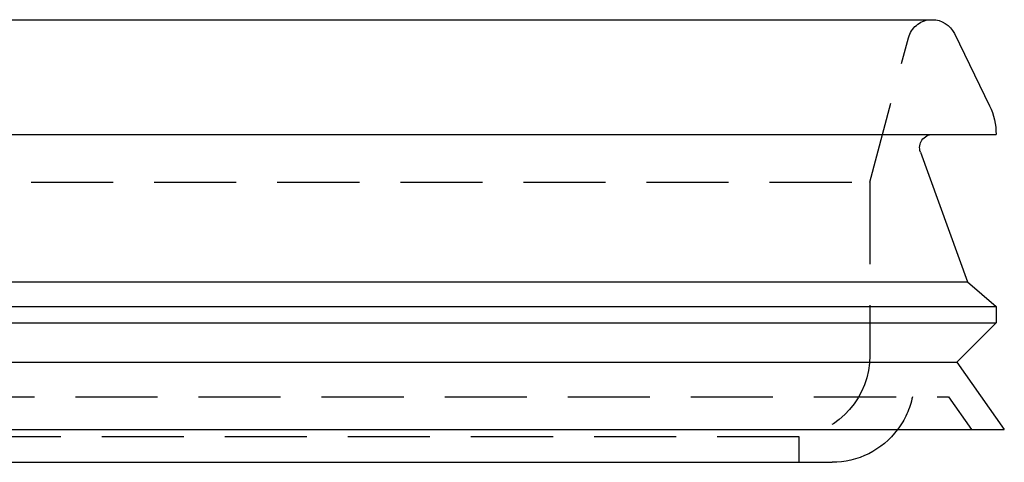
# Model space of a CAD drawing. Extents: x -122 to 123, y -422 to 96.
# Drawn here: x 0 to 60, y -77 to -50 of the extents above; entities that cross this region are included whole.
import ezdxf

# ---------------------------------------------------------------- set-up
doc = ezdxf.new("R2010")
doc.units = 0
doc.header["$LTSCALE"] = 20
doc.linetypes.add('VERDECKT', pattern=[0.375, 0.25, -0.125])
doc.layers.get('0').update_dxf_attribs({"linetype": 'CONTINUOUS'})
doc.layers.add('STEMPEL', color=3, linetype='CONTINUOUS')

# ---------------------------------------------------------------- blocks, each defined once
blk = doc.blocks.new('A$C7425A778')
at = {"color": 3, "linetype": 'CONTINUOUS', "extrusion": (0, 1, -2e-16)}
for p, q in [((-55.609, -50), (55.609, -50)), ((56.958, -50.845), (59.098, -55.253)), ((-59.5, -57), (59.5, -57)), ((54.887, -58.072), (57.75, -66)), ((-57.75, -66), (57.75, -66)), ((57.75, -66), (59.5, -67.5)), ((-59.5, -67.5), (59.5, -67.5)), ((59.5, -67.5), (59.5, -68.5)), ((-59.5, -68.5), (59.5, -68.5)), ((57.117, -70.883), (59.5, -68.5)), ((-57.117, -70.883), (57.117, -70.883)), ((57.117, -70.883), (60, -75)), ((-60, -75), (60, -75)), ((-49.5, -77), (49.5, -77))]:
    blk.add_line(p, q, dxfattribs=at)
at = {"color": 1, "linetype": 'VERDECKT', "extrusion": (0, 1, -2e-16)}
for p, q in [((51.8, -59.913), (54.16, -51.105)), ((-51.8, -59.913), (51.8, -59.913)), ((51.8, -59.913), (51.8, -70.493)), ((-56.6, -73), (56.6, -73)), ((56.6, -73), (58, -75)), ((47.5, -75.444), (-47.5, -75.444)), ((47.5, -77), (47.5, -75.444))]:
    blk.add_line(p, q, dxfattribs=at)
at = {"color": 1, "linetype": 'VERDECKT', "extrusion": (0, -2e-16, -1)}
for centre, radius, start, end in [((-55.609, -51.493), 1.5, 15, 84.55294), ((-46.8, -70.493), 5, 180, 261.95215), ((-49.5, -72), 5, 191.53696, 216.8699)]:
    blk.add_arc(centre, radius, start, end, dxfattribs=at)
at = {"color": 3, "linetype": 'CONTINUOUS', "extrusion": (0, -2e-16, -1)}
for centre, radius, start, end in [((-55.609, -51.5), 1.5, 90, 154.10589), ((-55.5, -57), 4, 154.10589, 180), ((-55.639, -57.8), 0.8, 340.14479, 90), ((-49.5, -72), 5, 216.8699, 270)]:
    blk.add_arc(centre, radius, start, end, dxfattribs=at)

msp = doc.modelspace()

# ---------------------------------------------------------------- block references
at = {"layer": 'STEMPEL'}
msp.add_blockref('A$C7425A778', (0, 0), dxfattribs=at)

doc.saveas('drawing.dxf')
